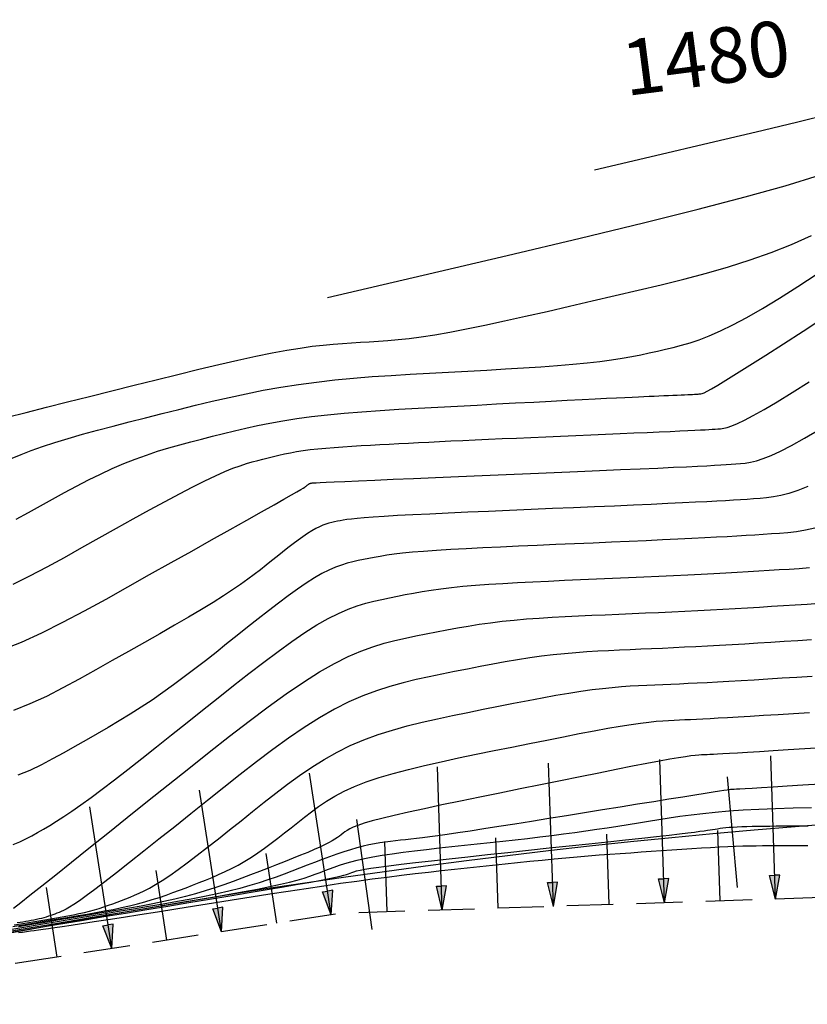
# Model space of a CAD drawing. Units: millimetres. Extents: x 185796 to 190025, y 8941400 to 8945000.
# Drawn here: x 186805 to 186826, y 8943557 to 8943584 of the extents above; entities that cross this region are included whole.
import ezdxf

# ---------------------------------------------------------------- set-up
doc = ezdxf.new("R2010")
doc.units = ezdxf.units.MM
doc.linetypes.add('DASHED', pattern=[0.75, 0.5, -0.25])
for name, color, linetype in [('_cotas', 7, 'Continuous'), ('CNIVEL_M', 18, 'Continuous'), ('CNIVEL_S', 36, 'Continuous'), ('EJE_ESTACA', 7, 'Continuous'), ('EJE_LINEA', 154, 'Continuous'), ('FARALLON', 32, 'Continuous'), ('TROCHA', 8, 'Continuous')]:
    doc.layers.add(name, color=color, linetype=linetype)

# ---------------------------------------------------------------- blocks, each defined once
blk = doc.blocks.new('FA')
at = {"layer": 'FARALLON'}
h = blk.add_hatch(color=256, dxfattribs=at)
h.paths.add_polyline_path([(0, 0), (0, -0.648), (0.137, -0.648)])
h.paths.add_polyline_path([(0, 0), (-0.137, -0.648), (0, -0.648)])
blk.add_line((0, 0), (0, -3.874), dxfattribs=at)
for points in [[(0, 0), (-0.137, -0.648), (0, -0.648)], [(0, 0), (0.137, -0.648), (0, -0.648)], [(1.5, -1.903), (1.5, 0)]]:
    blk.add_lwpolyline(points, dxfattribs=at)

msp = doc.modelspace()

# ---------------------------------------------------------------- linework, layer by layer
at = {"layer": 'CNIVEL_M'}
for points in [[(186805.011, 8943570.582), (186805.337, 8943570.764), (186805.664, 8943570.947), (186805.991, 8943571.129), (186806.317, 8943571.307), (186806.641, 8943571.48), (186806.963, 8943571.646), (186807.282, 8943571.803), (186807.598, 8943571.95), (186807.911, 8943572.086), (186808.22, 8943572.208), (186808.525, 8943572.318), (186808.827, 8943572.418), (186809.127, 8943572.509), (186809.424, 8943572.594), (186809.72, 8943572.673), (186810.015, 8943572.749), (186810.31, 8943572.823), (186810.605, 8943572.897), (186810.903, 8943572.971), (186811.209, 8943573.042), (186811.527, 8943573.112), (186811.859, 8943573.179), (186812.209, 8943573.242), (186812.582, 8943573.301), (186812.981, 8943573.354), (186813.409, 8943573.403), (186813.862, 8943573.446), (186814.338, 8943573.485), (186814.832, 8943573.521), (186815.341, 8943573.553), (186815.861, 8943573.584), (186816.388, 8943573.613), (186816.92, 8943573.641), (186817.45, 8943573.669), (186817.975, 8943573.697), (186818.487, 8943573.724), (186818.98, 8943573.75), (186819.449, 8943573.774), (186819.886, 8943573.797), (186820.285, 8943573.818), (186820.641, 8943573.836), (186820.949, 8943573.852), (186821.213, 8943573.865), (186821.439, 8943573.876), (186821.635, 8943573.885), (186821.805, 8943573.893), (186821.956, 8943573.9), (186822.095, 8943573.906), (186822.228, 8943573.911), (186822.36, 8943573.917), (186822.489, 8943573.922), (186822.616, 8943573.928), (186822.737, 8943573.933), (186822.852, 8943573.938), (186822.958, 8943573.943), (186823.054, 8943573.947), (186823.138, 8943573.951), (186823.209, 8943573.954), (186823.268, 8943573.957), (186823.317, 8943573.959), (186823.358, 8943573.962), (186823.392, 8943573.963), (186823.421, 8943573.965), (186823.447, 8943573.967), (186823.471, 8943573.968), (186823.496, 8943573.971), (186823.53, 8943573.98), (186823.583, 8943574.001), (186823.665, 8943574.042), (186823.784, 8943574.107), (186823.949, 8943574.204), (186824.171, 8943574.339), (186824.458, 8943574.517), (186824.817, 8943574.744), (186825.242, 8943575.016), (186825.722, 8943575.324), (186826.25, 8943575.665), (186826.815, 8943576.03)], [(186804.931, 8943561.794), (186805.109, 8943561.863), (186805.272, 8943561.944), (186805.429, 8943562.03), (186805.585, 8943562.118), (186805.746, 8943562.21), (186805.915, 8943562.309), (186806.096, 8943562.421), (186806.294, 8943562.548), (186806.512, 8943562.694), (186806.756, 8943562.864), (186807.028, 8943563.061), (186807.332, 8943563.288), (186807.665, 8943563.542), (186808.023, 8943563.82), (186808.402, 8943564.117), (186808.798, 8943564.43), (186809.205, 8943564.755), (186809.622, 8943565.087), (186810.042, 8943565.424), (186810.462, 8943565.76), (186810.879, 8943566.091), (186811.29, 8943566.414), (186811.69, 8943566.722), (186812.078, 8943567.013), (186812.449, 8943567.28), (186812.8, 8943567.519), (186813.128, 8943567.727), (186813.431, 8943567.899), (186813.711, 8943568.039), (186813.971, 8943568.152), (186814.214, 8943568.241), (186814.444, 8943568.312), (186814.665, 8943568.369), (186814.879, 8943568.417), (186815.089, 8943568.461), (186815.3, 8943568.503), (186815.514, 8943568.546), (186815.735, 8943568.587), (186815.966, 8943568.628), (186816.212, 8943568.666), (186816.475, 8943568.703), (186816.759, 8943568.738), (186817.068, 8943568.77), (186817.404, 8943568.799), (186817.764, 8943568.826), (186818.145, 8943568.85), (186818.544, 8943568.872), (186818.957, 8943568.893), (186819.38, 8943568.913), (186819.81, 8943568.932), (186820.244, 8943568.95), (186820.678, 8943568.969), (186821.109, 8943568.987), (186821.536, 8943569.006), (186821.954, 8943569.024), (186822.362, 8943569.043), (186822.758, 8943569.061), (186823.138, 8943569.079), (186823.5, 8943569.097), (186823.842, 8943569.115), (186824.167, 8943569.133), (186824.476, 8943569.15), (186824.772, 8943569.168), (186825.058, 8943569.186), (186825.336, 8943569.203), (186825.609, 8943569.221), (186825.88, 8943569.238), (186826.15, 8943569.256), (186826.422, 8943569.278)], [(186826.771, 8943564.41), (186826.297, 8943564.379), (186825.851, 8943564.351), (186825.44, 8943564.325), (186825.071, 8943564.301), (186824.75, 8943564.281), (186824.483, 8943564.265), (186824.264, 8943564.252), (186824.087, 8943564.241), (186823.945, 8943564.233), (186823.831, 8943564.228), (186823.738, 8943564.223), (186823.659, 8943564.219), (186823.586, 8943564.216), (186823.514, 8943564.213), (186823.434, 8943564.208), (186823.339, 8943564.2), (186823.221, 8943564.186), (186823.074, 8943564.166), (186822.889, 8943564.137), (186822.659, 8943564.098), (186822.377, 8943564.047), (186822.038, 8943563.983), (186821.646, 8943563.907), (186821.21, 8943563.821), (186820.735, 8943563.726), (186820.231, 8943563.625), (186819.705, 8943563.518), (186819.164, 8943563.409), (186818.615, 8943563.297), (186818.066, 8943563.185), (186817.525, 8943563.075), (186817, 8943562.966), (186816.498, 8943562.862), (186816.028, 8943562.762), (186815.597, 8943562.667), (186815.213, 8943562.58), (186814.884, 8943562.5), (186814.615, 8943562.43), (186814.402, 8943562.368), (186814.235, 8943562.312), (186814.108, 8943562.262), (186814.012, 8943562.217), (186813.94, 8943562.176), (186813.883, 8943562.136), (186813.834, 8943562.098), (186813.786, 8943562.06), (186813.736, 8943562.021), (186813.679, 8943561.981), (186813.613, 8943561.938), (186813.536, 8943561.891), (186813.444, 8943561.841), (186813.335, 8943561.785), (186813.205, 8943561.724), (186813.052, 8943561.656), (186812.879, 8943561.582), (186812.688, 8943561.504), (186812.483, 8943561.421), (186812.266, 8943561.335), (186812.04, 8943561.246), (186811.808, 8943561.156), (186811.574, 8943561.065), (186811.338, 8943560.974), (186811.101, 8943560.883), (186810.862, 8943560.794), (186810.618, 8943560.706), (186810.369, 8943560.621), (186810.113, 8943560.539), (186809.849, 8943560.46), (186809.575, 8943560.385), (186809.291, 8943560.315), (186808.997, 8943560.25), (186808.694, 8943560.187), (186808.385, 8943560.128), (186808.071, 8943560.071), (186807.752, 8943560.016), (186807.431, 8943559.962), (186807.108, 8943559.909), (186806.784, 8943559.856), (186806.458, 8943559.802), (186806.126, 8943559.747), (186805.785, 8943559.69), (186805.433, 8943559.631), (186805.067, 8943559.568)]]:
    msp.add_lwpolyline(points, dxfattribs=at)
at = {"layer": 'CNIVEL_S'}
for points in [[(186820.622, 8943580.024), (186822.272, 8943580.41), (186823.72, 8943580.749), (186824.983, 8943581.049), (186826.077, 8943581.313), (186827.02, 8943581.549)], [(186813.416, 8943576.578), (186815.997, 8943577.181), (186818.262, 8943577.712), (186820.237, 8943578.18), (186821.948, 8943578.594), (186823.423, 8943578.962), (186824.688, 8943579.293), (186825.77, 8943579.595), (186826.696, 8943579.877)], [(186804.762, 8943573.337), (186805.275, 8943573.468), (186805.823, 8943573.607), (186806.397, 8943573.752), (186806.989, 8943573.901), (186807.589, 8943574.052), (186808.19, 8943574.203), (186808.785, 8943574.352), (186809.369, 8943574.496), (186809.936, 8943574.634), (186810.48, 8943574.763), (186810.996, 8943574.882), (186811.477, 8943574.987), (186811.919, 8943575.077), (186812.316, 8943575.151), (186812.674, 8943575.209), (186812.998, 8943575.255), (186813.293, 8943575.289), (186813.566, 8943575.315), (186813.821, 8943575.335), (186814.065, 8943575.35), (186814.303, 8943575.363), (186814.542, 8943575.376), (186814.786, 8943575.391), (186815.042, 8943575.41), (186815.317, 8943575.435), (186815.615, 8943575.469), (186815.944, 8943575.513), (186816.308, 8943575.569), (186816.715, 8943575.64), (186817.168, 8943575.727), (186817.663, 8943575.829), (186818.194, 8943575.942), (186818.755, 8943576.066), (186819.34, 8943576.199), (186819.944, 8943576.338), (186820.559, 8943576.48), (186821.18, 8943576.625), (186821.802, 8943576.771), (186822.421, 8943576.919), (186823.036, 8943577.073), (186823.642, 8943577.234), (186824.239, 8943577.406), (186824.823, 8943577.59), (186825.392, 8943577.791), (186825.943, 8943578.009), (186826.475, 8943578.248)], [(186804.9, 8943572.231), (186805.146, 8943572.336), (186805.417, 8943572.442), (186805.717, 8943572.549), (186806.049, 8943572.658), (186806.409, 8943572.767), (186806.795, 8943572.878), (186807.201, 8943572.989), (186807.624, 8943573.1), (186808.059, 8943573.213), (186808.502, 8943573.325), (186808.949, 8943573.438), (186809.398, 8943573.55), (186809.847, 8943573.661), (186810.299, 8943573.77), (186810.754, 8943573.874), (186811.213, 8943573.973), (186811.678, 8943574.066), (186812.149, 8943574.15), (186812.628, 8943574.225), (186813.116, 8943574.29), (186813.611, 8943574.346), (186814.112, 8943574.394), (186814.62, 8943574.435), (186815.131, 8943574.47), (186815.646, 8943574.502), (186816.163, 8943574.531), (186816.681, 8943574.559), (186817.199, 8943574.586), (186817.711, 8943574.614), (186818.215, 8943574.643), (186818.704, 8943574.672), (186819.173, 8943574.703), (186819.619, 8943574.736), (186820.037, 8943574.771), (186820.421, 8943574.808), (186820.769, 8943574.848), (186821.083, 8943574.89), (186821.368, 8943574.935), (186821.63, 8943574.981), (186821.873, 8943575.029), (186822.101, 8943575.077), (186822.32, 8943575.127), (186822.534, 8943575.177), (186822.748, 8943575.227), (186822.968, 8943575.283), (186823.2, 8943575.35), (186823.449, 8943575.433), (186823.721, 8943575.538), (186824.022, 8943575.669), (186824.357, 8943575.833), (186824.733, 8943576.034), (186825.153, 8943576.277), (186825.614, 8943576.558), (186826.109, 8943576.87), (186826.633, 8943577.21)], [(186804.929, 8943568.825), (186805.381, 8943569.051), (186805.842, 8943569.296), (186806.309, 8943569.552), (186806.779, 8943569.815), (186807.249, 8943570.079), (186807.714, 8943570.338), (186808.168, 8943570.591), (186808.607, 8943570.833), (186809.026, 8943571.061), (186809.418, 8943571.27), (186809.78, 8943571.459), (186810.105, 8943571.622), (186810.391, 8943571.758), (186810.641, 8943571.869), (186810.86, 8943571.958), (186811.053, 8943572.03), (186811.225, 8943572.087), (186811.382, 8943572.134), (186811.528, 8943572.173), (186811.67, 8943572.209), (186811.811, 8943572.245), (186811.953, 8943572.28), (186812.1, 8943572.314), (186812.251, 8943572.347), (186812.41, 8943572.379), (186812.577, 8943572.409), (186812.755, 8943572.437), (186812.946, 8943572.463), (186813.15, 8943572.486), (186813.366, 8943572.507), (186813.593, 8943572.525), (186813.829, 8943572.542), (186814.072, 8943572.558), (186814.321, 8943572.572), (186814.573, 8943572.586), (186814.826, 8943572.6), (186815.081, 8943572.613), (186815.337, 8943572.627), (186815.599, 8943572.64), (186815.868, 8943572.654), (186816.146, 8943572.668), (186816.436, 8943572.683), (186816.741, 8943572.697), (186817.062, 8943572.713), (186817.402, 8943572.728), (186817.758, 8943572.744), (186818.129, 8943572.761), (186818.511, 8943572.777), (186818.904, 8943572.794), (186819.303, 8943572.811), (186819.707, 8943572.829), (186820.114, 8943572.846), (186820.52, 8943572.863), (186820.921, 8943572.88), (186821.311, 8943572.897), (186821.686, 8943572.913), (186822.04, 8943572.928), (186822.368, 8943572.943), (186822.664, 8943572.956), (186822.924, 8943572.968), (186823.144, 8943572.978), (186823.327, 8943572.987), (186823.479, 8943572.995), (186823.605, 8943573.001), (186823.71, 8943573.007), (186823.8, 8943573.013), (186823.879, 8943573.018), (186823.952, 8943573.022), (186824.027, 8943573.028), (186824.109, 8943573.039), (186824.206, 8943573.062), (186824.327, 8943573.102), (186824.479, 8943573.165), (186824.67, 8943573.257), (186824.908, 8943573.383), (186825.2, 8943573.548), (186825.552, 8943573.758), (186825.959, 8943574.008), (186826.412, 8943574.292)], [(186804.618, 8943567.051), (186805.152, 8943567.264), (186805.704, 8943567.516), (186806.27, 8943567.799), (186806.848, 8943568.105), (186807.433, 8943568.426), (186808.022, 8943568.755), (186808.611, 8943569.085), (186809.19, 8943569.41), (186809.751, 8943569.724), (186810.285, 8943570.024), (186810.782, 8943570.303), (186811.235, 8943570.558), (186811.633, 8943570.782), (186811.969, 8943570.971), (186812.235, 8943571.122), (186812.438, 8943571.238), (186812.586, 8943571.323), (186812.69, 8943571.383), (186812.757, 8943571.424), (186812.798, 8943571.449), (186812.82, 8943571.464), (186812.833, 8943571.475), (186812.845, 8943571.484), (186812.856, 8943571.493), (186812.868, 8943571.502), (186812.879, 8943571.511), (186812.89, 8943571.519), (186812.9, 8943571.526), (186812.91, 8943571.533), (186812.919, 8943571.539), (186812.928, 8943571.544), (186812.935, 8943571.547), (186812.943, 8943571.551), (186812.949, 8943571.553), (186812.956, 8943571.555), (186812.962, 8943571.557), (186812.968, 8943571.558), (186812.974, 8943571.559), (186812.981, 8943571.56), (186812.999, 8943571.562), (186813.037, 8943571.565), (186813.105, 8943571.568), (186813.213, 8943571.574), (186813.373, 8943571.581), (186813.592, 8943571.591), (186813.882, 8943571.604), (186814.25, 8943571.62), (186814.689, 8943571.639), (186815.188, 8943571.661), (186815.737, 8943571.684), (186816.327, 8943571.709), (186816.948, 8943571.736), (186817.588, 8943571.763), (186818.239, 8943571.791), (186818.89, 8943571.819), (186819.532, 8943571.846), (186820.158, 8943571.873), (186820.759, 8943571.899), (186821.327, 8943571.923), (186821.854, 8943571.946), (186822.331, 8943571.967), (186822.75, 8943571.987), (186823.105, 8943572.003), (186823.403, 8943572.018), (186823.651, 8943572.03), (186823.857, 8943572.041), (186824.03, 8943572.051), (186824.179, 8943572.06), (186824.311, 8943572.068), (186824.434, 8943572.076), (186824.558, 8943572.085), (186824.687, 8943572.099), (186824.829, 8943572.123), (186824.99, 8943572.163), (186825.175, 8943572.223), (186825.392, 8943572.309), (186825.645, 8943572.426), (186825.943, 8943572.579), (186826.288, 8943572.772), (186826.677, 8943573.001)], [(186826.383, 8943571.47), (186826.113, 8943571.362), (186825.871, 8943571.281), (186825.652, 8943571.224), (186825.452, 8943571.184), (186825.265, 8943571.159), (186825.089, 8943571.142), (186824.916, 8943571.13), (186824.744, 8943571.119), (186824.565, 8943571.108), (186824.373, 8943571.096), (186824.162, 8943571.084), (186823.926, 8943571.07), (186823.658, 8943571.056), (186823.351, 8943571.04), (186823, 8943571.023), (186822.6, 8943571.005), (186822.155, 8943570.984), (186821.672, 8943570.963), (186821.158, 8943570.94), (186820.617, 8943570.917), (186820.058, 8943570.893), (186819.486, 8943570.869), (186818.907, 8943570.844), (186818.329, 8943570.819), (186817.758, 8943570.795), (186817.204, 8943570.771), (186816.673, 8943570.747), (186816.174, 8943570.724), (186815.714, 8943570.701), (186815.301, 8943570.68), (186814.944, 8943570.659), (186814.648, 8943570.64), (186814.407, 8943570.622), (186814.213, 8943570.605), (186814.059, 8943570.588), (186813.936, 8943570.572), (186813.837, 8943570.557), (186813.754, 8943570.541), (186813.679, 8943570.526), (186813.605, 8943570.511), (186813.53, 8943570.494), (186813.452, 8943570.474), (186813.371, 8943570.449), (186813.285, 8943570.418), (186813.194, 8943570.378), (186813.095, 8943570.329), (186812.989, 8943570.268), (186812.873, 8943570.195), (186812.75, 8943570.111), (186812.619, 8943570.017), (186812.483, 8943569.915), (186812.342, 8943569.806), (186812.197, 8943569.693), (186812.051, 8943569.576), (186811.903, 8943569.458), (186811.754, 8943569.339), (186811.6, 8943569.218), (186811.437, 8943569.093), (186811.261, 8943568.961), (186811.065, 8943568.822), (186810.847, 8943568.672), (186810.601, 8943568.511), (186810.322, 8943568.334), (186810.007, 8943568.143), (186809.661, 8943567.936), (186809.286, 8943567.718), (186808.888, 8943567.489), (186808.472, 8943567.253), (186808.042, 8943567.01), (186807.602, 8943566.763), (186807.158, 8943566.514), (186806.713, 8943566.265), (186806.268, 8943566.024), (186805.824, 8943565.797), (186805.38, 8943565.591), (186804.936, 8943565.414)], [(186826.566, 8943570.339), (186826.314, 8943570.284), (186826.074, 8943570.245), (186825.844, 8943570.218), (186825.619, 8943570.199), (186825.398, 8943570.184), (186825.177, 8943570.17), (186824.951, 8943570.155), (186824.716, 8943570.141), (186824.467, 8943570.126), (186824.201, 8943570.11), (186823.912, 8943570.094), (186823.597, 8943570.078), (186823.25, 8943570.06), (186822.869, 8943570.042), (186822.457, 8943570.023), (186822.017, 8943570.003), (186821.556, 8943569.982), (186821.076, 8943569.961), (186820.584, 8943569.94), (186820.082, 8943569.919), (186819.576, 8943569.897), (186819.069, 8943569.876), (186818.569, 8943569.854), (186818.08, 8943569.832), (186817.608, 8943569.81), (186817.159, 8943569.787), (186816.739, 8943569.764), (186816.353, 8943569.74), (186816.006, 8943569.715), (186815.704, 8943569.689), (186815.441, 8943569.663), (186815.212, 8943569.636), (186815.013, 8943569.608), (186814.835, 8943569.58), (186814.675, 8943569.551), (186814.527, 8943569.522), (186814.384, 8943569.494), (186814.242, 8943569.464), (186814.097, 8943569.432), (186813.948, 8943569.393), (186813.793, 8943569.345), (186813.628, 8943569.285), (186813.452, 8943569.209), (186813.263, 8943569.114), (186813.058, 8943568.998), (186812.837, 8943568.857), (186812.599, 8943568.695), (186812.349, 8943568.515), (186812.087, 8943568.319), (186811.816, 8943568.11), (186811.538, 8943567.892), (186811.256, 8943567.668), (186810.972, 8943567.441), (186810.688, 8943567.213), (186810.403, 8943566.986), (186810.118, 8943566.761), (186809.831, 8943566.539), (186809.544, 8943566.321), (186809.256, 8943566.107), (186808.966, 8943565.899), (186808.675, 8943565.698), (186808.382, 8943565.503), (186808.086, 8943565.315), (186807.79, 8943565.133), (186807.492, 8943564.955), (186807.193, 8943564.781), (186806.894, 8943564.61), (186806.594, 8943564.44), (186806.294, 8943564.272), (186805.993, 8943564.105), (186805.688, 8943563.944), (186805.377, 8943563.796), (186805.056, 8943563.667)], [(186804.938, 8943560.073), (186805.13, 8943560.224), (186805.381, 8943560.424), (186805.698, 8943560.677), (186806.075, 8943560.977), (186806.502, 8943561.319), (186806.973, 8943561.695), (186807.478, 8943562.099), (186808.008, 8943562.524), (186808.555, 8943562.962), (186809.111, 8943563.407), (186809.668, 8943563.852), (186810.22, 8943564.291), (186810.764, 8943564.718), (186811.294, 8943565.126), (186811.807, 8943565.511), (186812.298, 8943565.864), (186812.763, 8943566.182), (186813.198, 8943566.456), (186813.599, 8943566.684), (186813.969, 8943566.87), (186814.313, 8943567.019), (186814.636, 8943567.137), (186814.941, 8943567.231), (186815.232, 8943567.307), (186815.516, 8943567.371), (186815.794, 8943567.428), (186816.072, 8943567.484), (186816.352, 8943567.54), (186816.634, 8943567.595), (186816.92, 8943567.647), (186817.212, 8943567.697), (186817.509, 8943567.744), (186817.815, 8943567.787), (186818.13, 8943567.826), (186818.455, 8943567.859), (186818.789, 8943567.888), (186819.131, 8943567.913), (186819.479, 8943567.935), (186819.833, 8943567.954), (186820.191, 8943567.972), (186820.551, 8943567.988), (186820.912, 8943568.004), (186821.274, 8943568.019), (186821.635, 8943568.034), (186821.995, 8943568.05), (186822.352, 8943568.066), (186822.707, 8943568.082), (186823.059, 8943568.099), (186823.407, 8943568.116), (186823.75, 8943568.134), (186824.088, 8943568.152), (186824.422, 8943568.171), (186824.751, 8943568.191), (186825.077, 8943568.21), (186825.401, 8943568.231), (186825.722, 8943568.251), (186826.042, 8943568.272), (186826.362, 8943568.292), (186826.681, 8943568.313)], [(186826.475, 8943567.322), (186826.108, 8943567.299), (186825.743, 8943567.275), (186825.382, 8943567.253), (186825.026, 8943567.231), (186824.676, 8943567.209), (186824.334, 8943567.189), (186824, 8943567.171), (186823.676, 8943567.153), (186823.36, 8943567.137), (186823.052, 8943567.122), (186822.751, 8943567.108), (186822.454, 8943567.094), (186822.161, 8943567.082), (186821.87, 8943567.069), (186821.581, 8943567.057), (186821.292, 8943567.044), (186821.001, 8943567.031), (186820.709, 8943567.016), (186820.415, 8943566.998), (186820.117, 8943566.976), (186819.814, 8943566.95), (186819.506, 8943566.919), (186819.192, 8943566.881), (186818.871, 8943566.836), (186818.544, 8943566.785), (186818.211, 8943566.728), (186817.874, 8943566.667), (186817.533, 8943566.602), (186817.19, 8943566.535), (186816.845, 8943566.465), (186816.499, 8943566.395), (186816.153, 8943566.324), (186815.805, 8943566.249), (186815.454, 8943566.164), (186815.099, 8943566.066), (186814.737, 8943565.95), (186814.367, 8943565.812), (186813.989, 8943565.647), (186813.599, 8943565.451), (186813.197, 8943565.22), (186812.785, 8943564.959), (186812.363, 8943564.67), (186811.934, 8943564.359), (186811.498, 8943564.03), (186811.058, 8943563.688), (186810.615, 8943563.337), (186810.17, 8943562.981), (186809.725, 8943562.626), (186809.287, 8943562.276), (186808.861, 8943561.936), (186808.454, 8943561.612), (186808.071, 8943561.309), (186807.718, 8943561.032), (186807.401, 8943560.786), (186807.128, 8943560.577), (186806.901, 8943560.408), (186806.717, 8943560.276), (186806.569, 8943560.175), (186806.452, 8943560.101), (186806.359, 8943560.047), (186806.284, 8943560.009), (186806.221, 8943559.981), (186806.165, 8943559.959), (186806.11, 8943559.937), (186806.054, 8943559.916), (186805.997, 8943559.895), (186805.94, 8943559.874), (186805.881, 8943559.854), (186805.821, 8943559.835), (186805.759, 8943559.816), (186805.694, 8943559.799), (186805.627, 8943559.782), (186805.558, 8943559.767), (186805.487, 8943559.752), (186805.414, 8943559.738), (186805.34, 8943559.725), (186805.265, 8943559.712), (186805.189, 8943559.699), (186805.113, 8943559.687), (186805.037, 8943559.674)], [(186804.957, 8943559.624), (186805.13, 8943559.653), (186805.297, 8943559.681), (186805.46, 8943559.708), (186805.62, 8943559.735), (186805.778, 8943559.761), (186805.937, 8943559.787), (186806.094, 8943559.813), (186806.25, 8943559.84), (186806.405, 8943559.868), (186806.556, 8943559.897), (186806.704, 8943559.928), (186806.848, 8943559.96), (186806.988, 8943559.994), (186807.122, 8943560.031), (186807.252, 8943560.069), (186807.377, 8943560.11), (186807.499, 8943560.152), (186807.619, 8943560.195), (186807.736, 8943560.238), (186807.852, 8943560.283), (186807.968, 8943560.327), (186808.084, 8943560.373), (186808.203, 8943560.421), (186808.328, 8943560.476), (186808.462, 8943560.541), (186808.609, 8943560.618), (186808.771, 8943560.711), (186808.951, 8943560.824), (186809.153, 8943560.959), (186809.379, 8943561.119), (186809.627, 8943561.301), (186809.892, 8943561.503), (186810.174, 8943561.72), (186810.467, 8943561.951), (186810.77, 8943562.191), (186811.079, 8943562.437), (186811.391, 8943562.687), (186811.704, 8943562.937), (186812.018, 8943563.184), (186812.336, 8943563.426), (186812.658, 8943563.66), (186812.987, 8943563.884), (186813.324, 8943564.095), (186813.67, 8943564.29), (186814.027, 8943564.467), (186814.397, 8943564.625), (186814.777, 8943564.764), (186815.167, 8943564.887), (186815.565, 8943564.998), (186815.969, 8943565.098), (186816.378, 8943565.191), (186816.791, 8943565.278), (186817.204, 8943565.362), (186817.618, 8943565.447), (186818.028, 8943565.529), (186818.433, 8943565.61), (186818.828, 8943565.687), (186819.211, 8943565.759), (186819.578, 8943565.826), (186819.927, 8943565.885), (186820.254, 8943565.936), (186820.557, 8943565.978), (186820.839, 8943566.012), (186821.102, 8943566.039), (186821.35, 8943566.061), (186821.586, 8943566.077), (186821.812, 8943566.09), (186822.032, 8943566.101), (186822.249, 8943566.11), (186822.466, 8943566.119), (186822.686, 8943566.129), (186822.913, 8943566.139), (186823.149, 8943566.15), (186823.397, 8943566.162), (186823.662, 8943566.175), (186823.945, 8943566.19), (186824.25, 8943566.207), (186824.579, 8943566.227), (186824.931, 8943566.248), (186825.301, 8943566.271), (186825.687, 8943566.295), (186826.086, 8943566.32), (186826.494, 8943566.346)], [(186804.922, 8943559.581), (186805.195, 8943559.627), (186805.458, 8943559.672), (186805.711, 8943559.714), (186805.959, 8943559.755), (186806.202, 8943559.795), (186806.443, 8943559.835), (186806.684, 8943559.875), (186806.923, 8943559.915), (186807.161, 8943559.956), (186807.395, 8943559.998), (186807.625, 8943560.042), (186807.85, 8943560.089), (186808.07, 8943560.138), (186808.281, 8943560.19), (186808.485, 8943560.245), (186808.682, 8943560.304), (186808.873, 8943560.365), (186809.059, 8943560.429), (186809.24, 8943560.494), (186809.419, 8943560.561), (186809.595, 8943560.628), (186809.771, 8943560.696), (186809.946, 8943560.764), (186810.121, 8943560.834), (186810.297, 8943560.905), (186810.473, 8943560.981), (186810.649, 8943561.061), (186810.825, 8943561.147), (186811.002, 8943561.24), (186811.179, 8943561.342), (186811.357, 8943561.452), (186811.535, 8943561.571), (186811.714, 8943561.697), (186811.894, 8943561.829), (186812.073, 8943561.966), (186812.253, 8943562.106), (186812.433, 8943562.249), (186812.613, 8943562.393), (186812.794, 8943562.537), (186812.979, 8943562.68), (186813.174, 8943562.822), (186813.383, 8943562.961), (186813.611, 8943563.098), (186813.863, 8943563.231), (186814.143, 8943563.36), (186814.456, 8943563.484), (186814.805, 8943563.602), (186815.187, 8943563.716), (186815.597, 8943563.824), (186816.031, 8943563.93), (186816.484, 8943564.032), (186816.952, 8943564.133), (186817.428, 8943564.232), (186817.91, 8943564.33), (186818.391, 8943564.428), (186818.867, 8943564.524), (186819.332, 8943564.617), (186819.782, 8943564.707), (186820.21, 8943564.79), (186820.612, 8943564.866), (186820.982, 8943564.934), (186821.316, 8943564.992), (186821.608, 8943565.038), (186821.864, 8943565.075), (186822.088, 8943565.103), (186822.286, 8943565.123), (186822.462, 8943565.138), (186822.623, 8943565.149), (186822.773, 8943565.157), (186822.918, 8943565.163), (186823.062, 8943565.169), (186823.212, 8943565.176), (186823.372, 8943565.183), (186823.547, 8943565.192), (186823.742, 8943565.202), (186823.963, 8943565.213), (186824.214, 8943565.228), (186824.5, 8943565.244), (186824.825, 8943565.264), (186825.185, 8943565.286), (186825.576, 8943565.311), (186825.992, 8943565.337), (186826.428, 8943565.365)], [(186826.715, 8943563.429), (186826.246, 8943563.399), (186825.819, 8943563.371), (186825.444, 8943563.347), (186825.128, 8943563.327), (186824.878, 8943563.311), (186824.687, 8943563.299), (186824.548, 8943563.291), (186824.451, 8943563.285), (186824.389, 8943563.281), (186824.352, 8943563.279), (186824.332, 8943563.279), (186824.321, 8943563.278), (186824.31, 8943563.278), (186824.292, 8943563.277), (186824.258, 8943563.273), (186824.203, 8943563.265), (186824.117, 8943563.253), (186823.995, 8943563.234), (186823.827, 8943563.208), (186823.608, 8943563.173), (186823.331, 8943563.129), (186823.003, 8943563.077), (186822.629, 8943563.017), (186822.219, 8943562.951), (186821.778, 8943562.88), (186821.316, 8943562.806), (186820.838, 8943562.729), (186820.353, 8943562.65), (186819.868, 8943562.572), (186819.388, 8943562.495), (186818.919, 8943562.42), (186818.467, 8943562.347), (186818.036, 8943562.279), (186817.633, 8943562.216), (186817.263, 8943562.159), (186816.931, 8943562.108), (186816.642, 8943562.066), (186816.39, 8943562.03), (186816.172, 8943562.001), (186815.981, 8943561.976), (186815.812, 8943561.955), (186815.659, 8943561.938), (186815.518, 8943561.922), (186815.381, 8943561.907), (186815.246, 8943561.893), (186815.11, 8943561.877), (186814.971, 8943561.859), (186814.829, 8943561.839), (186814.682, 8943561.814), (186814.531, 8943561.784), (186814.372, 8943561.748), (186814.206, 8943561.705), (186814.032, 8943561.654), (186813.85, 8943561.596), (186813.661, 8943561.531), (186813.467, 8943561.462), (186813.268, 8943561.389), (186813.066, 8943561.312), (186812.862, 8943561.234), (186812.657, 8943561.154), (186812.452, 8943561.075), (186812.243, 8943560.995), (186812.028, 8943560.916), (186811.803, 8943560.838), (186811.566, 8943560.76), (186811.313, 8943560.684), (186811.042, 8943560.608), (186810.749, 8943560.534), (186810.431, 8943560.462), (186810.092, 8943560.391), (186809.734, 8943560.321), (186809.361, 8943560.252), (186808.975, 8943560.184), (186808.579, 8943560.117), (186808.178, 8943560.05), (186807.773, 8943559.983), (186807.367, 8943559.916), (186806.957, 8943559.849), (186806.541, 8943559.779), (186806.113, 8943559.708), (186805.671, 8943559.634), (186805.211, 8943559.556), (186804.73, 8943559.473)], [(186804.777, 8943559.443), (186805.356, 8943559.543), (186805.909, 8943559.637), (186806.441, 8943559.726), (186806.955, 8943559.812), (186807.457, 8943559.895), (186807.949, 8943559.977), (186808.438, 8943560.057), (186808.924, 8943560.138), (186809.405, 8943560.217), (186809.875, 8943560.296), (186810.328, 8943560.373), (186810.758, 8943560.449), (186811.16, 8943560.521), (186811.527, 8943560.591), (186811.856, 8943560.658), (186812.14, 8943560.72), (186812.386, 8943560.779), (186812.597, 8943560.835), (186812.78, 8943560.889), (186812.94, 8943560.941), (186813.083, 8943560.991), (186813.215, 8943561.04), (186813.341, 8943561.089), (186813.467, 8943561.137), (186813.596, 8943561.186), (186813.733, 8943561.234), (186813.879, 8943561.281), (186814.04, 8943561.328), (186814.217, 8943561.374), (186814.415, 8943561.419), (186814.638, 8943561.462), (186814.886, 8943561.504), (186815.159, 8943561.545), (186815.453, 8943561.585), (186815.763, 8943561.624), (186816.088, 8943561.662), (186816.423, 8943561.7), (186816.765, 8943561.737), (186817.11, 8943561.774), (186817.455, 8943561.811), (186817.8, 8943561.848), (186818.142, 8943561.885), (186818.481, 8943561.923), (186818.816, 8943561.961), (186819.145, 8943562), (186819.468, 8943562.04), (186819.783, 8943562.08), (186820.089, 8943562.121), (186820.388, 8943562.163), (186820.68, 8943562.206), (186820.967, 8943562.249), (186821.25, 8943562.293), (186821.529, 8943562.337), (186821.806, 8943562.381), (186822.082, 8943562.426), (186822.358, 8943562.47), (186822.639, 8943562.514), (186822.927, 8943562.556), (186823.228, 8943562.597), (186823.546, 8943562.635), (186823.883, 8943562.67), (186824.245, 8943562.701), (186824.636, 8943562.728), (186825.058, 8943562.75), (186825.509, 8943562.768), (186825.984, 8943562.781), (186826.48, 8943562.792)], [(186804.823, 8943559.414), (186805.501, 8943559.53), (186806.147, 8943559.64), (186806.769, 8943559.745), (186807.37, 8943559.845), (186807.956, 8943559.942), (186808.532, 8943560.037), (186809.102, 8943560.131), (186809.671, 8943560.225), (186810.231, 8943560.318), (186810.775, 8943560.408), (186811.295, 8943560.494), (186811.782, 8943560.576), (186812.227, 8943560.652), (186812.624, 8943560.72), (186812.963, 8943560.781), (186813.239, 8943560.832), (186813.458, 8943560.875), (186813.627, 8943560.91), (186813.756, 8943560.94), (186813.852, 8943560.965), (186813.923, 8943560.986), (186813.978, 8943561.005), (186814.025, 8943561.023), (186814.072, 8943561.041), (186814.126, 8943561.059), (186814.197, 8943561.079), (186814.292, 8943561.101), (186814.418, 8943561.125), (186814.585, 8943561.152), (186814.799, 8943561.184), (186815.069, 8943561.22), (186815.401, 8943561.261), (186815.788, 8943561.307), (186816.223, 8943561.356), (186816.698, 8943561.409), (186817.205, 8943561.465), (186817.736, 8943561.522), (186818.283, 8943561.581), (186818.838, 8943561.64), (186819.393, 8943561.7), (186819.94, 8943561.758), (186820.472, 8943561.816), (186820.981, 8943561.87), (186821.46, 8943561.922), (186821.9, 8943561.97), (186822.293, 8943562.013), (186822.634, 8943562.051), (186822.915, 8943562.083), (186823.143, 8943562.11), (186823.324, 8943562.132), (186823.467, 8943562.151), (186823.58, 8943562.166), (186823.67, 8943562.179), (186823.744, 8943562.19), (186823.81, 8943562.201), (186823.876, 8943562.211), (186823.943, 8943562.222), (186824.013, 8943562.232), (186824.089, 8943562.241), (186824.171, 8943562.25), (186824.261, 8943562.259), (186824.361, 8943562.266), (186824.473, 8943562.273), (186824.597, 8943562.278), (186824.732, 8943562.283), (186824.878, 8943562.286), (186825.032, 8943562.289), (186825.192, 8943562.291), (186825.357, 8943562.293), (186825.526, 8943562.295), (186825.696, 8943562.296), (186825.866, 8943562.297), (186826.038, 8943562.299), (186826.212, 8943562.3), (186826.39, 8943562.301)], [(186805.074, 8943559.415), (186805.18, 8943559.43), (186805.286, 8943559.444), (186805.391, 8943559.458), (186805.498, 8943559.472), (186805.61, 8943559.487), (186805.736, 8943559.504), (186805.88, 8943559.524), (186806.05, 8943559.549), (186806.252, 8943559.579), (186806.492, 8943559.615), (186806.776, 8943559.658), (186807.109, 8943559.71), (186807.487, 8943559.769), (186807.903, 8943559.834), (186808.35, 8943559.904), (186808.823, 8943559.979), (186809.315, 8943560.057), (186809.82, 8943560.136), (186810.332, 8943560.217), (186810.843, 8943560.298), (186811.353, 8943560.379), (186811.857, 8943560.457), (186812.353, 8943560.534), (186812.838, 8943560.608), (186813.311, 8943560.679), (186813.767, 8943560.746), (186814.205, 8943560.807), (186814.623, 8943560.864), (186815.023, 8943560.915), (186815.407, 8943560.963), (186815.777, 8943561.007), (186816.137, 8943561.048), (186816.49, 8943561.088), (186816.837, 8943561.126), (186817.181, 8943561.163), (186817.525, 8943561.2), (186817.867, 8943561.237), (186818.208, 8943561.273), (186818.546, 8943561.308), (186818.879, 8943561.343), (186819.207, 8943561.375), (186819.529, 8943561.406), (186819.844, 8943561.436), (186820.151, 8943561.463), (186820.451, 8943561.488), (186820.744, 8943561.511), (186821.033, 8943561.533), (186821.317, 8943561.553), (186821.598, 8943561.573), (186821.877, 8943561.592), (186822.155, 8943561.611), (186822.433, 8943561.63), (186822.709, 8943561.649), (186822.981, 8943561.667), (186823.247, 8943561.684), (186823.506, 8943561.7), (186823.755, 8943561.715), (186823.993, 8943561.728), (186824.218, 8943561.738), (186824.429, 8943561.747), (186824.626, 8943561.754), (186824.812, 8943561.759), (186824.989, 8943561.762), (186825.158, 8943561.765), (186825.321, 8943561.766), (186825.481, 8943561.767), (186825.639, 8943561.768), (186825.796, 8943561.768), (186825.951, 8943561.769), (186826.102, 8943561.768), (186826.246, 8943561.768), (186826.382, 8943561.766)]]:
    msp.add_lwpolyline(points, dxfattribs=at)
at = {"layer": 'EJE_ESTACA'}
for p, q in [((186824.48, 8943560.637), (186824.211, 8943563.624)), ((186814.622, 8943559.5), (186814.204, 8943562.471))]:
    msp.add_line(p, q, dxfattribs=at)
at = {"layer": 'EJE_LINEA'}
msp.add_line((186723.773, 8943544.505), (186806.119, 8943559.641), dxfattribs=at)
msp.add_arc((186842.275, 8943362.936), 200, 79.95639, 100.415, dxfattribs=at)
at = {"layer": 'TROCHA', "linetype": 'DASHED', "ltscale": 2.5, "flags": 128}
msp.add_lwpolyline([(187008.374, 8943528.149), (186999.467, 8943536.135), (186986.788, 8943541.399), (186974.222, 8943542.142), (186959.054, 8943543.471), (186930.096, 8943548.426), (186916.92, 8943552.073), (186912.496, 8943553.143), (186895.649, 8943556.914), (186884.41, 8943558.573), (186867.386, 8943560.17), (186855.506, 8943559.776), (186835.967, 8943560.66), (186813.768, 8943559.933), (186769.588, 8943553.126), (186756.913, 8943549.77), (186744.341, 8943547.606), (186731.761, 8943545.491), (186719.08, 8943542.793), (186706.635, 8943539.692), (186696.659, 8943537.206), (186694.119, 8943536.33), (186686.927, 8943534.029), (186676.631, 8943531.134), (186666.309, 8943526.655), (186657.25, 8943520.828), (186648.447, 8943515.197), (186634.405, 8943508.26), (186621.284, 8943502.49), (186614.502, 8943499.394)], dxfattribs=at)

# ---------------------------------------------------------------- block references
at = {"layer": 'FARALLON'}
for p, rotation in [((186822.508, 8943560.22), 181.8756632214279), ((186825.507, 8943560.318), 181.8756632214279), ((186816.512, 8943560.023), 181.8756632214279), ((186819.51, 8943560.121), 181.8756632214279), ((186813.516, 8943559.895), 188.7592381990979), ((186810.551, 8943559.438), 188.7592381990979), ((186807.586, 8943558.981), 188.7592381990979)]:
    msp.add_blockref('FA', p, dxfattribs=dict(at, rotation=rotation))

# ---------------------------------------------------------------- texts
at = {"layer": '_cotas'}
msp.add_text(' 1480', height=1.5, rotation=7.4292, dxfattribs=at).set_placement((186821.022, 8943581.956))

doc.saveas('drawing.dxf')
